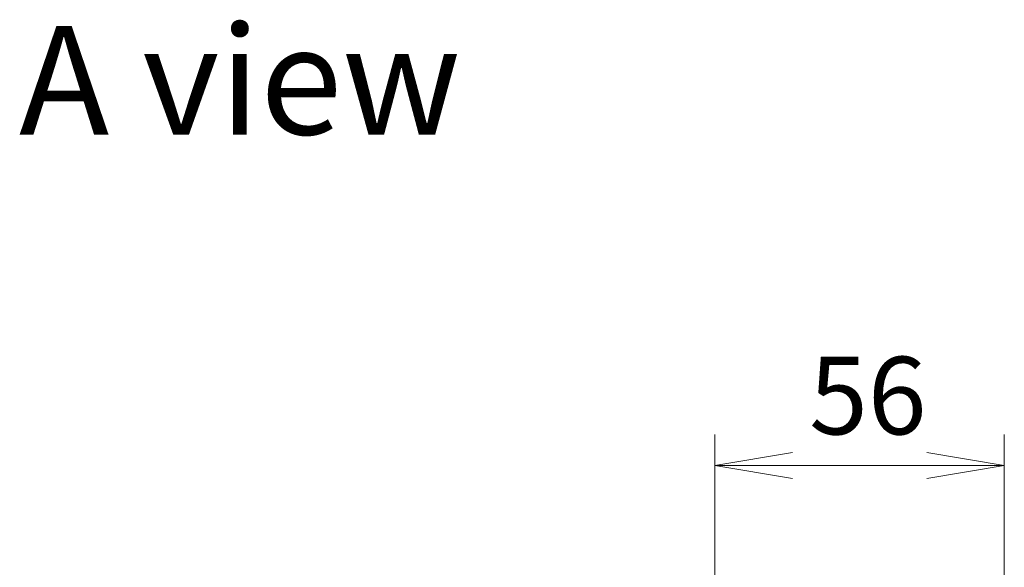
# Model space of a CAD drawing. Units: millimetres. Extents: x 0 to 9248, y 0 to 1686.
# Drawn here: x 2344 to 2534, y 983 to 1089 of the extents above; entities that cross this region are included whole.
import ezdxf

# ---------------------------------------------------------------- set-up
doc = ezdxf.new("R2010")
doc.units = ezdxf.units.MM
for name, color, linetype, lineweight in [('Dimension (ISO)', 7, 'Continuous', 18), ('Dimension (ISO) @ 1', 7, 'Continuous', 18), ('Symbol (ISO)', 7, 'Continuous', 18)]:
    doc.layers.add(name, color=color, linetype=linetype, lineweight=lineweight)
doc.styles.add('Note Text (TK)', font='MS PGothic.ttf')
doc.dimstyles.new('Default - Method 1b (TK)', dxfattribs={"dimscale": 4, "dimtxt": 2.5, "dimasz": 2.5, "dimexe": 1, "dimexo": 1.5, "dimgap": 1, "dimtad": 1, "dimtoh": 1, "dimrnd": 1e-08, "dimdsep": 46, "dimtxsty": 'Note Text (TK)', "dimblk": 'OPEN', "dimcen": 0.09, "dimdle": 5, "dimclrd": 100, "dimclre": 100, "dimclrt": 7, "dimadec": 1, "dimazin": 1, "dimtfac": 1, "dimtmove": 0, "dimatfit": 3, "dimldrblk": 'OPEN', "dimfxl": 1, "dimtolj": 1, "dimlwd": -1, "dimlwe": -1, "dimarcsym": 0})

# ---------------------------------------------------------------- blocks, each defined once
blk = doc.blocks.new('_Open')
at = {"color": 0, "linetype": 'ByBlock', "lineweight": -2}
for p, q in [((-1, 0.167), (0, 0)), ((-1, -0.167), (0, 0)), ((0, 0), (-1, 0))]:
    blk.add_line(p, q, dxfattribs=at)
blk = doc.blocks.new('*D36')
at = {"layer": 'Defpoints', "color": 0}
for p in [(2534.35, 1002.62), (2478.35, 926.62), (2534.35, 926.62)]:
    blk.add_point(p, dxfattribs=at)
at = {"layer": 'Dimension (ISO)', "color": 100}
for p, q in [((2478.35, 935.62), (2478.35, 1008.62)), ((2534.35, 935.62), (2534.35, 1008.62)), ((2493.35, 1002.62), (2519.35, 1002.62))]:
    blk.add_line(p, q, dxfattribs=at)
at = {"layer": 'Dimension (ISO)', "color": 100, "xscale": 15, "yscale": 15, "zscale": 15, "rotation": 180}
blk.add_blockref('_Open', (2478.35, 1002.62), dxfattribs=at)
at = {"layer": 'Dimension (ISO)', "color": 100, "xscale": 15, "yscale": 15, "zscale": 15}
blk.add_blockref('_Open', (2534.35, 1002.62), dxfattribs=at)
at = {"layer": 'Dimension (ISO)', "color": 7, "insert": (2496.59, 1016.12), "char_height": 15, "attachment_point": 4, "style": 'Note Text (TK)'}
blk.add_mtext('\\A1;56', dxfattribs=at)

msp = doc.modelspace()

# ---------------------------------------------------------------- texts
at = {"layer": 'Symbol (ISO)', "color": 7, "insert": (2343.6766, 1077.1179), "char_height": 21, "attachment_point": 4, "line_spacing_factor": 1.5, "style": 'Note Text (TK)'}
msp.add_mtext('\\fMS PGothic|b0|i0;{\\H21.0000;A view}', dxfattribs=at)

# ---------------------------------------------------------------- dimensions: what is measured, and where the dimension line sits
at = {"layer": 'Dimension (ISO) @ 1', "color": 100}
dim = msp.add_linear_dim(base=(2534.3494, 1002.6205), p1=(2478.3494, 926.6205), p2=(2534.3494, 926.6205), angle=180, dimstyle='Default - Method 1b (TK)', override={"dimscale": 1, "dimtxt": 15, "dimasz": 15, "dimexe": 6, "dimexo": 9, "dimgap": 6, "dimtoh": 0, "dimdec": 2, "dimcen": 0.54, "dimtol": 0, "dimlim": 0, "dimtp": 0, "dimtm": 0, "dimtdec": 2, "dimtix": 0, "dimtofl": 0, "dimtmove": 0, "dimatfit": 1}, dxfattribs=at)
dim.commit()
dim.dimension.update_dxf_attribs({"geometry": '*D36', "text_midpoint": (2506.3494, 1002.6205), "dimtype": 128})

doc.saveas('drawing.dxf')
